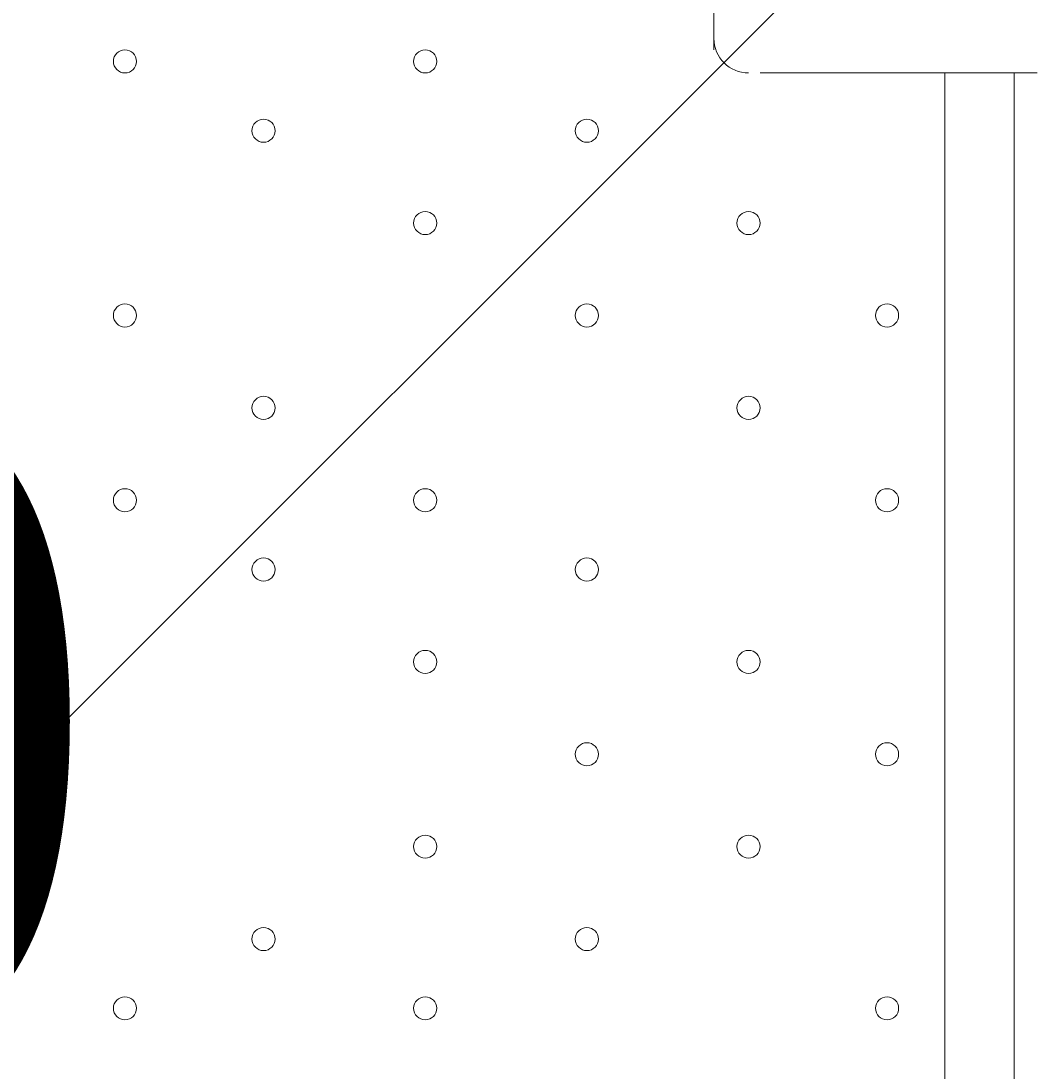
# Model space of a CAD drawing. Units: millimetres. Extents: x -3766 to 12500, y -11757 to 1876.
# Drawn here: x 6410 to 6691, y -6457 to -6168 of the extents above; entities that cross this region are included whole.
import ezdxf

# ---------------------------------------------------------------- set-up
doc = ezdxf.new("R2010")
doc.units = ezdxf.units.MM
doc.header["$MEASUREMENT"] = 0
doc.layers.add('Background', color=7, linetype='Continuous', lineweight=0)

# ---------------------------------------------------------------- blocks, each defined once
blk = doc.blocks.new('Block_5')
at = {"layer": 'Background', "color": 253, "lineweight": 9}
blk.add_line((8173.11, -4609.58), (5504.51, -7278.18), dxfattribs=at)

msp = doc.modelspace()

# ---------------------------------------------------------------- linework, layer by layer
at = {"layer": 'Background', "color": 7, "lineweight": 9}
for p, q in [((6600.21, -6131.82), (6600.21, -6176.27)), ((6612.91, -6182.62), (6689.11, -6182.62)), ((6663.71, -6557.27), (6663.71, -6182.62)), ((6682.76, -6182.62), (6682.76, -6557.27))]:
    msp.add_line(p, q, dxfattribs=at)
at = {"layer": 'Background', "color": 1, "lineweight": 9}
msp.add_open_spline([(10586.66, -684.61), (10586.66, -684.61), (10004.69, -684.61), (10004.69, -684.61), (9730.03, -377.84), (9331.13, -184.63), (8886.95, -184.63), (8886.95, -184.63), (8215.61, -184.63), (8215.61, -184.63), (7789.98, 485.89), (7041.46, 931.27), (6188.46, 931.27), (4862.98, 931.27), (3788.46, -143.24), (3788.46, -1468.73), (3788.46, -1505.52), (3789.6, -1542.05), (3791.24, -1578.44), (3740.24, -1630.68), (3692.32, -1685.87), (3647.57, -1743.69), (3509.24, -1499), (3343.45, -1267.77), (3151.4, -1054.2), (2473.17, -299.93), (1542.34, 153.97), (530.39, 223.93), (490.48, 226.68), (450.83, 228.04), (411.43, 228.04), (383.5, 228.04), (355.71, 227.34), (328.07, 225.99), (306.22, 226.37), (284.38, 226.82), (262.52, 226.82), (261.62, 226.82), (257.35, 226.82), (256.45, 226.82), (255.95, 226.82), (255.45, 226.78), (254.94, 226.78), (234.12, 226.76), (213.32, 226.35), (192.52, 225.99), (164.88, 227.34), (137.08, 228.04), (109.14, 228.04), (69.8, 228.04), (30.02, 226.68), (-9.82, 223.93), (-1021.78, 153.97), (-1952.61, -299.95), (-2630.78, -1054.17), (-3309.03, -1808.4), (-3661.89, -2782.04), (-3624.38, -3795.71), (-3599.14, -4477.67), (-3175.48, -5050.6), (-2585.7, -5299.54), (-2495.7, -5486.43), (-2367.83, -5651.47), (-2212.44, -5785.5), (-2598.7, -6021.91), (-2879.4, -6393.2), (-2981.33, -6848.48), (-2981.8, -6848.75), (-2990.83, -6859.35), (-2989.87, -6855.1), (-3441.68, -7113.55), (-3740.16, -7596.28), (-3740.16, -8154.09), (-3740.16, -8154.09), (-3740.16, -9234.34), (-3740.16, -9234.34), (-3740.16, -10037.93), (-3108.25, -10693.83), (-2314.26, -10732.46), (-2283.85, -10734.3), (-2253.28, -10735.52), (-2222.41, -10735.52), (-2222.41, -10735.52), (-2184.31, -10735.52), (-2184.31, -10735.52), (-1548.4, -10735.52), (-1005.3, -10339.62), (-787.05, -9781.01), (-787.05, -9781.01), (26.88, -9781.01), (26.88, -9781.01), (25.82, -9778.28), (24.93, -9775.48), (23.89, -9772.76), (23.89, -9772.76), (45.16, -9772.76), (45.16, -9772.76), (301.65, -10434.07), (943.61, -10903.16), (1695.54, -10903.16), (1695.54, -10903.16), (3746.58, -10903.16), (3746.58, -10903.16), (4130.51, -10903.16), (4485.59, -10780.53), (4775.62, -10572.85), (4775.62, -10572.85), (5267.26, -10570.23), (5267.26, -10570.23), (5633.66, -10921.19), (6130.33, -11137.23), (6677.75, -11137.23), (6677.75, -11137.23), (8912.96, -11137.23), (8912.96, -11137.23), (10039.61, -11137.23), (10952.97, -10223.86), (10952.97, -9097.21), (10952.97, -9097.21), (10952.97, -9001.96), (10952.97, -9001.96), (10952.97, -7875.31), (10039.61, -6961.94), (8912.96, -6961.94), (8912.96, -6961.94), (8511.39, -6964.56), (8511.39, -6964.56), (8539.65, -6849.62), (8554.93, -6729.57), (8554.93, -6605.89), (8554.93, -6605.89), (8554.93, -6116.72), (8554.93, -6116.72), (8554.93, -5733.18), (8410.78, -5383.47), (8173.94, -5118.3), (8173.94, -5118.3), (8173.94, -3781.51), (8173.94, -3781.51), (8173.94, -3781.51), (8886.95, -3781.51), (8886.95, -3781.51), (9331.13, -3781.51), (9730.03, -3588.3), (10004.69, -3281.53), (10004.69, -3281.53), (10586.66, -3281.53), (10586.66, -3281.53), (11138.94, -3281.53), (11586.66, -2833.8), (11586.66, -2281.52), (11586.66, -2281.52), (11586.66, -1684.62), (11586.66, -1684.62), (11586.66, -1132.34), (11138.94, -684.61), (10586.66, -684.61)], degree=3, knots=[0, 0, 0, 0, 1, 1, 1, 2, 2, 2, 3, 3, 3, 4, 4, 4, 5, 5, 5, 6, 6, 6, 7, 7, 7, 8, 8, 8, 9, 9, 9, 10, 10, 10, 11, 11, 11, 12, 12, 12, 13, 13, 13, 14, 14, 14, 15, 15, 15, 16, 16, 16, 17, 17, 17, 18, 18, 18, 19, 19, 19, 20, 20, 20, 21, 21, 21, 22, 22, 22, 23, 23, 23, 24, 24, 24, 25, 25, 25, 26, 26, 26, 27, 27, 27, 28, 28, 28, 29, 29, 29, 30, 30, 30, 31, 31, 31, 32, 32, 32, 33, 33, 33, 34, 34, 34, 35, 35, 35, 36, 36, 36, 37, 37, 37, 38, 38, 38, 39, 39, 39, 40, 40, 40, 41, 41, 41, 42, 42, 42, 43, 43, 43, 44, 44, 44, 45, 45, 45, 46, 46, 46, 47, 47, 47, 48, 48, 48, 49, 49, 49, 50, 50, 50, 51, 51, 51, 52, 52, 52, 52], dxfattribs=at)
at = {"layer": 'Background', "color": 7, "lineweight": 9}
msp.add_open_spline([(6600.21, -6173.1), (6600.21, -6178.36), (6604.47, -6182.62), (6609.74, -6182.62)], degree=3, dxfattribs=at)
for points in [[(6435.11, -6179.44), (6435.11, -6181.2), (6436.53, -6182.62), (6438.28, -6182.62), (6440.04, -6182.62), (6441.46, -6181.2), (6441.46, -6179.44), (6441.46, -6177.69), (6440.04, -6176.27), (6438.28, -6176.27), (6436.53, -6176.27), (6435.11, -6177.69), (6435.11, -6179.44)], [(6441.46, -6179.44), (6441.46, -6177.69), (6440.04, -6176.27), (6438.29, -6176.27), (6436.53, -6176.27), (6435.11, -6177.69), (6435.11, -6179.44), (6435.11, -6181.2), (6436.53, -6182.62), (6438.29, -6182.62), (6440.04, -6182.62), (6441.46, -6181.2), (6441.46, -6179.44)], [(6441.46, -6179.44), (6441.46, -6177.69), (6440.04, -6176.27), (6438.29, -6176.27), (6436.53, -6176.27), (6435.11, -6177.69), (6435.11, -6179.44), (6435.11, -6181.2), (6436.53, -6182.62), (6438.29, -6182.62), (6440.04, -6182.62), (6441.46, -6181.2), (6441.46, -6179.44)], [(6517.66, -6179.44), (6517.66, -6181.2), (6519.08, -6182.62), (6520.83, -6182.62), (6522.59, -6182.62), (6524.01, -6181.2), (6524.01, -6179.44), (6524.01, -6177.69), (6522.59, -6176.27), (6520.83, -6176.27), (6519.08, -6176.27), (6517.66, -6177.69), (6517.66, -6179.44)], [(6524.01, -6179.44), (6524.01, -6177.69), (6522.59, -6176.27), (6520.83, -6176.27), (6519.08, -6176.27), (6517.66, -6177.69), (6517.66, -6179.44), (6517.66, -6181.2), (6519.08, -6182.62), (6520.83, -6182.62), (6522.59, -6182.62), (6524.01, -6181.2), (6524.01, -6179.44)], [(6524.01, -6179.44), (6524.01, -6177.69), (6522.59, -6176.27), (6520.83, -6176.27), (6519.08, -6176.27), (6517.66, -6177.69), (6517.66, -6179.44), (6517.66, -6181.2), (6519.08, -6182.62), (6520.83, -6182.62), (6522.59, -6182.62), (6524.01, -6181.2), (6524.01, -6179.44)], [(6473.21, -6198.49), (6473.21, -6200.25), (6474.63, -6201.67), (6476.38, -6201.67), (6478.14, -6201.67), (6479.56, -6200.25), (6479.56, -6198.49), (6479.56, -6196.74), (6478.14, -6195.32), (6476.38, -6195.32), (6474.63, -6195.32), (6473.21, -6196.74), (6473.21, -6198.49)], [(6479.56, -6198.49), (6479.56, -6196.74), (6478.14, -6195.32), (6476.38, -6195.32), (6474.63, -6195.32), (6473.21, -6196.74), (6473.21, -6198.49), (6473.21, -6200.25), (6474.63, -6201.67), (6476.38, -6201.67), (6478.14, -6201.67), (6479.56, -6200.25), (6479.56, -6198.49)], [(6479.56, -6198.49), (6479.56, -6196.74), (6478.14, -6195.32), (6476.38, -6195.32), (6474.63, -6195.32), (6473.21, -6196.74), (6473.21, -6198.49), (6473.21, -6200.25), (6474.63, -6201.67), (6476.38, -6201.67), (6478.14, -6201.67), (6479.56, -6200.25), (6479.56, -6198.49)], [(6562.11, -6198.49), (6562.11, -6200.25), (6563.53, -6201.67), (6565.28, -6201.67), (6567.04, -6201.67), (6568.46, -6200.25), (6568.46, -6198.49), (6568.46, -6196.74), (6567.04, -6195.32), (6565.28, -6195.32), (6563.53, -6195.32), (6562.11, -6196.74), (6562.11, -6198.49)], [(6568.46, -6198.49), (6568.46, -6196.74), (6567.04, -6195.32), (6565.28, -6195.32), (6563.53, -6195.32), (6562.11, -6196.74), (6562.11, -6198.49), (6562.11, -6200.25), (6563.53, -6201.67), (6565.28, -6201.67), (6567.04, -6201.67), (6568.46, -6200.25), (6568.46, -6198.49)], [(6568.46, -6198.49), (6568.46, -6196.74), (6567.04, -6195.32), (6565.28, -6195.32), (6563.53, -6195.32), (6562.11, -6196.74), (6562.11, -6198.49), (6562.11, -6200.25), (6563.53, -6201.67), (6565.28, -6201.67), (6567.04, -6201.67), (6568.46, -6200.25), (6568.46, -6198.49)], [(6517.66, -6223.89), (6517.66, -6225.65), (6519.08, -6227.07), (6520.83, -6227.07), (6522.59, -6227.07), (6524.01, -6225.65), (6524.01, -6223.89), (6524.01, -6222.14), (6522.59, -6220.72), (6520.83, -6220.72), (6519.08, -6220.72), (6517.66, -6222.14), (6517.66, -6223.89)], [(6524.01, -6223.89), (6524.01, -6222.14), (6522.59, -6220.72), (6520.83, -6220.72), (6519.08, -6220.72), (6517.66, -6222.14), (6517.66, -6223.89), (6517.66, -6225.65), (6519.08, -6227.07), (6520.83, -6227.07), (6522.59, -6227.07), (6524.01, -6225.65), (6524.01, -6223.89)], [(6524.01, -6223.89), (6524.01, -6222.14), (6522.59, -6220.72), (6520.83, -6220.72), (6519.08, -6220.72), (6517.66, -6222.14), (6517.66, -6223.89), (6517.66, -6225.65), (6519.08, -6227.07), (6520.83, -6227.07), (6522.59, -6227.07), (6524.01, -6225.65), (6524.01, -6223.89)], [(6606.56, -6223.89), (6606.56, -6225.65), (6607.98, -6227.07), (6609.74, -6227.07), (6611.49, -6227.07), (6612.91, -6225.65), (6612.91, -6223.89), (6612.91, -6222.14), (6611.49, -6220.72), (6609.74, -6220.72), (6607.98, -6220.72), (6606.56, -6222.14), (6606.56, -6223.89)], [(6612.91, -6223.89), (6612.91, -6222.14), (6611.49, -6220.72), (6609.74, -6220.72), (6607.98, -6220.72), (6606.56, -6222.14), (6606.56, -6223.89), (6606.56, -6225.65), (6607.98, -6227.07), (6609.74, -6227.07), (6611.49, -6227.07), (6612.91, -6225.65), (6612.91, -6223.89)], [(6612.91, -6223.89), (6612.91, -6222.14), (6611.49, -6220.72), (6609.74, -6220.72), (6607.98, -6220.72), (6606.56, -6222.14), (6606.56, -6223.89), (6606.56, -6225.65), (6607.98, -6227.07), (6609.74, -6227.07), (6611.49, -6227.07), (6612.91, -6225.65), (6612.91, -6223.89)], [(6435.11, -6249.29), (6435.11, -6251.05), (6436.53, -6252.47), (6438.28, -6252.47), (6440.04, -6252.47), (6441.46, -6251.05), (6441.46, -6249.29), (6441.46, -6247.54), (6440.04, -6246.12), (6438.28, -6246.12), (6436.53, -6246.12), (6435.11, -6247.54), (6435.11, -6249.29)], [(6441.46, -6249.29), (6441.46, -6247.54), (6440.04, -6246.12), (6438.29, -6246.12), (6436.53, -6246.12), (6435.11, -6247.54), (6435.11, -6249.29), (6435.11, -6251.05), (6436.53, -6252.47), (6438.29, -6252.47), (6440.04, -6252.47), (6441.46, -6251.05), (6441.46, -6249.29)], [(6441.46, -6249.29), (6441.46, -6247.54), (6440.04, -6246.12), (6438.29, -6246.12), (6436.53, -6246.12), (6435.11, -6247.54), (6435.11, -6249.29), (6435.11, -6251.05), (6436.53, -6252.47), (6438.29, -6252.47), (6440.04, -6252.47), (6441.46, -6251.05), (6441.46, -6249.29)], [(6562.11, -6249.29), (6562.11, -6251.05), (6563.53, -6252.47), (6565.28, -6252.47), (6567.04, -6252.47), (6568.46, -6251.05), (6568.46, -6249.29), (6568.46, -6247.54), (6567.04, -6246.12), (6565.28, -6246.12), (6563.53, -6246.12), (6562.11, -6247.54), (6562.11, -6249.29)], [(6568.46, -6249.29), (6568.46, -6247.54), (6567.04, -6246.12), (6565.28, -6246.12), (6563.53, -6246.12), (6562.11, -6247.54), (6562.11, -6249.29), (6562.11, -6251.05), (6563.53, -6252.47), (6565.28, -6252.47), (6567.04, -6252.47), (6568.46, -6251.05), (6568.46, -6249.29)], [(6568.46, -6249.29), (6568.46, -6247.54), (6567.04, -6246.12), (6565.28, -6246.12), (6563.53, -6246.12), (6562.11, -6247.54), (6562.11, -6249.29), (6562.11, -6251.05), (6563.53, -6252.47), (6565.28, -6252.47), (6567.04, -6252.47), (6568.46, -6251.05), (6568.46, -6249.29)], [(6644.66, -6249.29), (6644.66, -6251.05), (6646.08, -6252.47), (6647.83, -6252.47), (6649.59, -6252.47), (6651.01, -6251.05), (6651.01, -6249.29), (6651.01, -6247.54), (6649.59, -6246.12), (6647.83, -6246.12), (6646.08, -6246.12), (6644.66, -6247.54), (6644.66, -6249.29)], [(6651.01, -6249.29), (6651.01, -6247.54), (6649.59, -6246.12), (6647.83, -6246.12), (6646.08, -6246.12), (6644.66, -6247.54), (6644.66, -6249.29), (6644.66, -6251.05), (6646.08, -6252.47), (6647.83, -6252.47), (6649.59, -6252.47), (6651.01, -6251.05), (6651.01, -6249.29)], [(6651.01, -6249.29), (6651.01, -6247.54), (6649.59, -6246.12), (6647.83, -6246.12), (6646.08, -6246.12), (6644.66, -6247.54), (6644.66, -6249.29), (6644.66, -6251.05), (6646.08, -6252.47), (6647.83, -6252.47), (6649.59, -6252.47), (6651.01, -6251.05), (6651.01, -6249.29)], [(6473.21, -6274.69), (6473.21, -6276.45), (6474.63, -6277.87), (6476.38, -6277.87), (6478.14, -6277.87), (6479.56, -6276.45), (6479.56, -6274.69), (6479.56, -6272.94), (6478.14, -6271.52), (6476.38, -6271.52), (6474.63, -6271.52), (6473.21, -6272.94), (6473.21, -6274.69)], [(6479.56, -6274.7), (6479.56, -6272.94), (6478.14, -6271.52), (6476.38, -6271.52), (6474.63, -6271.52), (6473.21, -6272.94), (6473.21, -6274.7), (6473.21, -6276.45), (6474.63, -6277.87), (6476.38, -6277.87), (6478.14, -6277.87), (6479.56, -6276.45), (6479.56, -6274.7)], [(6479.56, -6274.7), (6479.56, -6272.94), (6478.14, -6271.52), (6476.38, -6271.52), (6474.63, -6271.52), (6473.21, -6272.94), (6473.21, -6274.7), (6473.21, -6276.45), (6474.63, -6277.87), (6476.38, -6277.87), (6478.14, -6277.87), (6479.56, -6276.45), (6479.56, -6274.7)], [(6606.56, -6274.69), (6606.56, -6276.45), (6607.98, -6277.87), (6609.74, -6277.87), (6611.49, -6277.87), (6612.91, -6276.45), (6612.91, -6274.69), (6612.91, -6272.94), (6611.49, -6271.52), (6609.74, -6271.52), (6607.98, -6271.52), (6606.56, -6272.94), (6606.56, -6274.69)], [(6612.91, -6274.7), (6612.91, -6272.94), (6611.49, -6271.52), (6609.74, -6271.52), (6607.98, -6271.52), (6606.56, -6272.94), (6606.56, -6274.7), (6606.56, -6276.45), (6607.98, -6277.87), (6609.74, -6277.87), (6611.49, -6277.87), (6612.91, -6276.45), (6612.91, -6274.7)], [(6612.91, -6274.7), (6612.91, -6272.94), (6611.49, -6271.52), (6609.74, -6271.52), (6607.98, -6271.52), (6606.56, -6272.94), (6606.56, -6274.7), (6606.56, -6276.45), (6607.98, -6277.87), (6609.74, -6277.87), (6611.49, -6277.87), (6612.91, -6276.45), (6612.91, -6274.7)], [(6435.11, -6300.09), (6435.11, -6301.85), (6436.53, -6303.27), (6438.28, -6303.27), (6440.04, -6303.27), (6441.46, -6301.85), (6441.46, -6300.09), (6441.46, -6298.34), (6440.04, -6296.92), (6438.28, -6296.92), (6436.53, -6296.92), (6435.11, -6298.34), (6435.11, -6300.09)], [(6441.46, -6300.09), (6441.46, -6298.34), (6440.04, -6296.92), (6438.29, -6296.92), (6436.53, -6296.92), (6435.11, -6298.34), (6435.11, -6300.09), (6435.11, -6301.85), (6436.53, -6303.27), (6438.29, -6303.27), (6440.04, -6303.27), (6441.46, -6301.85), (6441.46, -6300.09)], [(6441.46, -6300.09), (6441.46, -6298.34), (6440.04, -6296.92), (6438.29, -6296.92), (6436.53, -6296.92), (6435.11, -6298.34), (6435.11, -6300.09), (6435.11, -6301.85), (6436.53, -6303.27), (6438.29, -6303.27), (6440.04, -6303.27), (6441.46, -6301.85), (6441.46, -6300.09)], [(6517.66, -6300.09), (6517.66, -6301.85), (6519.08, -6303.27), (6520.83, -6303.27), (6522.59, -6303.27), (6524.01, -6301.85), (6524.01, -6300.09), (6524.01, -6298.34), (6522.59, -6296.92), (6520.83, -6296.92), (6519.08, -6296.92), (6517.66, -6298.34), (6517.66, -6300.09)], [(6524.01, -6300.09), (6524.01, -6298.34), (6522.59, -6296.92), (6520.83, -6296.92), (6519.08, -6296.92), (6517.66, -6298.34), (6517.66, -6300.09), (6517.66, -6301.85), (6519.08, -6303.27), (6520.83, -6303.27), (6522.59, -6303.27), (6524.01, -6301.85), (6524.01, -6300.09)], [(6524.01, -6300.09), (6524.01, -6298.34), (6522.59, -6296.92), (6520.83, -6296.92), (6519.08, -6296.92), (6517.66, -6298.34), (6517.66, -6300.09), (6517.66, -6301.85), (6519.08, -6303.27), (6520.83, -6303.27), (6522.59, -6303.27), (6524.01, -6301.85), (6524.01, -6300.09)], [(6644.66, -6300.09), (6644.66, -6301.85), (6646.08, -6303.27), (6647.83, -6303.27), (6649.59, -6303.27), (6651.01, -6301.85), (6651.01, -6300.09), (6651.01, -6298.34), (6649.59, -6296.92), (6647.83, -6296.92), (6646.08, -6296.92), (6644.66, -6298.34), (6644.66, -6300.09)], [(6651.01, -6300.09), (6651.01, -6298.34), (6649.59, -6296.92), (6647.83, -6296.92), (6646.08, -6296.92), (6644.66, -6298.34), (6644.66, -6300.09), (6644.66, -6301.85), (6646.08, -6303.27), (6647.83, -6303.27), (6649.59, -6303.27), (6651.01, -6301.85), (6651.01, -6300.09)], [(6651.01, -6300.09), (6651.01, -6298.34), (6649.59, -6296.92), (6647.83, -6296.92), (6646.08, -6296.92), (6644.66, -6298.34), (6644.66, -6300.09), (6644.66, -6301.85), (6646.08, -6303.27), (6647.83, -6303.27), (6649.59, -6303.27), (6651.01, -6301.85), (6651.01, -6300.09)], [(6473.21, -6319.14), (6473.21, -6320.9), (6474.63, -6322.32), (6476.38, -6322.32), (6478.14, -6322.32), (6479.56, -6320.9), (6479.56, -6319.14), (6479.56, -6317.39), (6478.14, -6315.97), (6476.38, -6315.97), (6474.63, -6315.97), (6473.21, -6317.39), (6473.21, -6319.14)], [(6479.56, -6319.14), (6479.56, -6317.39), (6478.14, -6315.97), (6476.38, -6315.97), (6474.63, -6315.97), (6473.21, -6317.39), (6473.21, -6319.14), (6473.21, -6320.9), (6474.63, -6322.32), (6476.38, -6322.32), (6478.14, -6322.32), (6479.56, -6320.9), (6479.56, -6319.14)], [(6479.56, -6319.14), (6479.56, -6317.39), (6478.14, -6315.97), (6476.38, -6315.97), (6474.63, -6315.97), (6473.21, -6317.39), (6473.21, -6319.14), (6473.21, -6320.9), (6474.63, -6322.32), (6476.38, -6322.32), (6478.14, -6322.32), (6479.56, -6320.9), (6479.56, -6319.14)], [(6562.11, -6319.14), (6562.11, -6320.9), (6563.53, -6322.32), (6565.28, -6322.32), (6567.04, -6322.32), (6568.46, -6320.9), (6568.46, -6319.14), (6568.46, -6317.39), (6567.04, -6315.97), (6565.28, -6315.97), (6563.53, -6315.97), (6562.11, -6317.39), (6562.11, -6319.14)], [(6568.46, -6319.14), (6568.46, -6317.39), (6567.04, -6315.97), (6565.28, -6315.97), (6563.53, -6315.97), (6562.11, -6317.39), (6562.11, -6319.14), (6562.11, -6320.9), (6563.53, -6322.32), (6565.28, -6322.32), (6567.04, -6322.32), (6568.46, -6320.9), (6568.46, -6319.14)], [(6568.46, -6319.14), (6568.46, -6317.39), (6567.04, -6315.97), (6565.28, -6315.97), (6563.53, -6315.97), (6562.11, -6317.39), (6562.11, -6319.14), (6562.11, -6320.9), (6563.53, -6322.32), (6565.28, -6322.32), (6567.04, -6322.32), (6568.46, -6320.9), (6568.46, -6319.14)], [(6517.66, -6344.54), (6517.66, -6346.3), (6519.08, -6347.72), (6520.83, -6347.72), (6522.59, -6347.72), (6524.01, -6346.3), (6524.01, -6344.54), (6524.01, -6342.79), (6522.59, -6341.37), (6520.83, -6341.37), (6519.08, -6341.37), (6517.66, -6342.79), (6517.66, -6344.54)], [(6524.01, -6344.54), (6524.01, -6342.79), (6522.59, -6341.37), (6520.83, -6341.37), (6519.08, -6341.37), (6517.66, -6342.79), (6517.66, -6344.54), (6517.66, -6346.3), (6519.08, -6347.72), (6520.83, -6347.72), (6522.59, -6347.72), (6524.01, -6346.3), (6524.01, -6344.54)], [(6524.01, -6344.54), (6524.01, -6342.79), (6522.59, -6341.37), (6520.83, -6341.37), (6519.08, -6341.37), (6517.66, -6342.79), (6517.66, -6344.54), (6517.66, -6346.3), (6519.08, -6347.72), (6520.83, -6347.72), (6522.59, -6347.72), (6524.01, -6346.3), (6524.01, -6344.54)], [(6606.56, -6344.54), (6606.56, -6346.3), (6607.98, -6347.72), (6609.74, -6347.72), (6611.49, -6347.72), (6612.91, -6346.3), (6612.91, -6344.54), (6612.91, -6342.79), (6611.49, -6341.37), (6609.74, -6341.37), (6607.98, -6341.37), (6606.56, -6342.79), (6606.56, -6344.54)], [(6612.91, -6344.54), (6612.91, -6342.79), (6611.49, -6341.37), (6609.74, -6341.37), (6607.98, -6341.37), (6606.56, -6342.79), (6606.56, -6344.54), (6606.56, -6346.3), (6607.98, -6347.72), (6609.74, -6347.72), (6611.49, -6347.72), (6612.91, -6346.3), (6612.91, -6344.54)], [(6612.91, -6344.54), (6612.91, -6342.79), (6611.49, -6341.37), (6609.74, -6341.37), (6607.98, -6341.37), (6606.56, -6342.79), (6606.56, -6344.54), (6606.56, -6346.3), (6607.98, -6347.72), (6609.74, -6347.72), (6611.49, -6347.72), (6612.91, -6346.3), (6612.91, -6344.54)], [(6562.11, -6369.94), (6562.11, -6371.7), (6563.53, -6373.12), (6565.28, -6373.12), (6567.04, -6373.12), (6568.46, -6371.7), (6568.46, -6369.94), (6568.46, -6368.19), (6567.04, -6366.77), (6565.28, -6366.77), (6563.53, -6366.77), (6562.11, -6368.19), (6562.11, -6369.94)], [(6568.46, -6369.94), (6568.46, -6368.19), (6567.04, -6366.77), (6565.28, -6366.77), (6563.53, -6366.77), (6562.11, -6368.19), (6562.11, -6369.94), (6562.11, -6371.7), (6563.53, -6373.12), (6565.28, -6373.12), (6567.04, -6373.12), (6568.46, -6371.7), (6568.46, -6369.94)], [(6568.46, -6369.94), (6568.46, -6368.19), (6567.04, -6366.77), (6565.28, -6366.77), (6563.53, -6366.77), (6562.11, -6368.19), (6562.11, -6369.94), (6562.11, -6371.7), (6563.53, -6373.12), (6565.28, -6373.12), (6567.04, -6373.12), (6568.46, -6371.7), (6568.46, -6369.94)], [(6644.66, -6369.94), (6644.66, -6371.7), (6646.08, -6373.12), (6647.83, -6373.12), (6649.59, -6373.12), (6651.01, -6371.7), (6651.01, -6369.94), (6651.01, -6368.19), (6649.59, -6366.77), (6647.83, -6366.77), (6646.08, -6366.77), (6644.66, -6368.19), (6644.66, -6369.94)], [(6651.01, -6369.94), (6651.01, -6368.19), (6649.59, -6366.77), (6647.83, -6366.77), (6646.08, -6366.77), (6644.66, -6368.19), (6644.66, -6369.94), (6644.66, -6371.7), (6646.08, -6373.12), (6647.83, -6373.12), (6649.59, -6373.12), (6651.01, -6371.7), (6651.01, -6369.94)], [(6651.01, -6369.94), (6651.01, -6368.19), (6649.59, -6366.77), (6647.83, -6366.77), (6646.08, -6366.77), (6644.66, -6368.19), (6644.66, -6369.94), (6644.66, -6371.7), (6646.08, -6373.12), (6647.83, -6373.12), (6649.59, -6373.12), (6651.01, -6371.7), (6651.01, -6369.94)], [(6517.66, -6395.34), (6517.66, -6397.1), (6519.08, -6398.52), (6520.83, -6398.52), (6522.59, -6398.52), (6524.01, -6397.1), (6524.01, -6395.34), (6524.01, -6393.59), (6522.59, -6392.17), (6520.83, -6392.17), (6519.08, -6392.17), (6517.66, -6393.59), (6517.66, -6395.34)], [(6524.01, -6395.34), (6524.01, -6393.59), (6522.59, -6392.17), (6520.83, -6392.17), (6519.08, -6392.17), (6517.66, -6393.59), (6517.66, -6395.34), (6517.66, -6397.1), (6519.08, -6398.52), (6520.83, -6398.52), (6522.59, -6398.52), (6524.01, -6397.1), (6524.01, -6395.34)], [(6524.01, -6395.34), (6524.01, -6393.59), (6522.59, -6392.17), (6520.83, -6392.17), (6519.08, -6392.17), (6517.66, -6393.59), (6517.66, -6395.34), (6517.66, -6397.1), (6519.08, -6398.52), (6520.83, -6398.52), (6522.59, -6398.52), (6524.01, -6397.1), (6524.01, -6395.34)], [(6606.56, -6395.34), (6606.56, -6397.1), (6607.98, -6398.52), (6609.74, -6398.52), (6611.49, -6398.52), (6612.91, -6397.1), (6612.91, -6395.34), (6612.91, -6393.59), (6611.49, -6392.17), (6609.74, -6392.17), (6607.98, -6392.17), (6606.56, -6393.59), (6606.56, -6395.34)], [(6612.91, -6395.34), (6612.91, -6393.59), (6611.49, -6392.17), (6609.74, -6392.17), (6607.98, -6392.17), (6606.56, -6393.59), (6606.56, -6395.34), (6606.56, -6397.1), (6607.98, -6398.52), (6609.74, -6398.52), (6611.49, -6398.52), (6612.91, -6397.1), (6612.91, -6395.34)], [(6612.91, -6395.34), (6612.91, -6393.59), (6611.49, -6392.17), (6609.74, -6392.17), (6607.98, -6392.17), (6606.56, -6393.59), (6606.56, -6395.34), (6606.56, -6397.1), (6607.98, -6398.52), (6609.74, -6398.52), (6611.49, -6398.52), (6612.91, -6397.1), (6612.91, -6395.34)], [(6473.21, -6420.74), (6473.21, -6422.5), (6474.63, -6423.92), (6476.38, -6423.92), (6478.14, -6423.92), (6479.56, -6422.5), (6479.56, -6420.74), (6479.56, -6418.99), (6478.14, -6417.57), (6476.38, -6417.57), (6474.63, -6417.57), (6473.21, -6418.99), (6473.21, -6420.74)], [(6479.56, -6420.74), (6479.56, -6418.99), (6478.14, -6417.57), (6476.38, -6417.57), (6474.63, -6417.57), (6473.21, -6418.99), (6473.21, -6420.74), (6473.21, -6422.5), (6474.63, -6423.92), (6476.38, -6423.92), (6478.14, -6423.92), (6479.56, -6422.5), (6479.56, -6420.74)], [(6479.56, -6420.74), (6479.56, -6418.99), (6478.14, -6417.57), (6476.38, -6417.57), (6474.63, -6417.57), (6473.21, -6418.99), (6473.21, -6420.74), (6473.21, -6422.5), (6474.63, -6423.92), (6476.38, -6423.92), (6478.14, -6423.92), (6479.56, -6422.5), (6479.56, -6420.74)], [(6562.11, -6420.74), (6562.11, -6422.5), (6563.53, -6423.92), (6565.28, -6423.92), (6567.04, -6423.92), (6568.46, -6422.5), (6568.46, -6420.74), (6568.46, -6418.99), (6567.04, -6417.57), (6565.28, -6417.57), (6563.53, -6417.57), (6562.11, -6418.99), (6562.11, -6420.74)], [(6568.46, -6420.74), (6568.46, -6418.99), (6567.04, -6417.57), (6565.28, -6417.57), (6563.53, -6417.57), (6562.11, -6418.99), (6562.11, -6420.74), (6562.11, -6422.5), (6563.53, -6423.92), (6565.28, -6423.92), (6567.04, -6423.92), (6568.46, -6422.5), (6568.46, -6420.74)], [(6568.46, -6420.74), (6568.46, -6418.99), (6567.04, -6417.57), (6565.28, -6417.57), (6563.53, -6417.57), (6562.11, -6418.99), (6562.11, -6420.74), (6562.11, -6422.5), (6563.53, -6423.92), (6565.28, -6423.92), (6567.04, -6423.92), (6568.46, -6422.5), (6568.46, -6420.74)], [(6435.11, -6439.79), (6435.11, -6441.55), (6436.53, -6442.97), (6438.28, -6442.97), (6440.04, -6442.97), (6441.46, -6441.55), (6441.46, -6439.79), (6441.46, -6438.04), (6440.04, -6436.62), (6438.28, -6436.62), (6436.53, -6436.62), (6435.11, -6438.04), (6435.11, -6439.79)], [(6441.46, -6439.79), (6441.46, -6438.04), (6440.04, -6436.62), (6438.29, -6436.62), (6436.53, -6436.62), (6435.11, -6438.04), (6435.11, -6439.79), (6435.11, -6441.55), (6436.53, -6442.97), (6438.29, -6442.97), (6440.04, -6442.97), (6441.46, -6441.55), (6441.46, -6439.79)], [(6441.46, -6439.79), (6441.46, -6438.04), (6440.04, -6436.62), (6438.29, -6436.62), (6436.53, -6436.62), (6435.11, -6438.04), (6435.11, -6439.79), (6435.11, -6441.55), (6436.53, -6442.97), (6438.29, -6442.97), (6440.04, -6442.97), (6441.46, -6441.55), (6441.46, -6439.79)], [(6517.66, -6439.79), (6517.66, -6441.55), (6519.08, -6442.97), (6520.83, -6442.97), (6522.59, -6442.97), (6524.01, -6441.55), (6524.01, -6439.79), (6524.01, -6438.04), (6522.59, -6436.62), (6520.83, -6436.62), (6519.08, -6436.62), (6517.66, -6438.04), (6517.66, -6439.79)], [(6524.01, -6439.79), (6524.01, -6438.04), (6522.59, -6436.62), (6520.83, -6436.62), (6519.08, -6436.62), (6517.66, -6438.04), (6517.66, -6439.79), (6517.66, -6441.55), (6519.08, -6442.97), (6520.83, -6442.97), (6522.59, -6442.97), (6524.01, -6441.55), (6524.01, -6439.79)], [(6524.01, -6439.79), (6524.01, -6438.04), (6522.59, -6436.62), (6520.83, -6436.62), (6519.08, -6436.62), (6517.66, -6438.04), (6517.66, -6439.79), (6517.66, -6441.55), (6519.08, -6442.97), (6520.83, -6442.97), (6522.59, -6442.97), (6524.01, -6441.55), (6524.01, -6439.79)], [(6644.66, -6439.79), (6644.66, -6441.55), (6646.08, -6442.97), (6647.83, -6442.97), (6649.59, -6442.97), (6651.01, -6441.55), (6651.01, -6439.79), (6651.01, -6438.04), (6649.59, -6436.62), (6647.83, -6436.62), (6646.08, -6436.62), (6644.66, -6438.04), (6644.66, -6439.79)], [(6651.01, -6439.79), (6651.01, -6438.04), (6649.59, -6436.62), (6647.83, -6436.62), (6646.08, -6436.62), (6644.66, -6438.04), (6644.66, -6439.79), (6644.66, -6441.55), (6646.08, -6442.97), (6647.83, -6442.97), (6649.59, -6442.97), (6651.01, -6441.55), (6651.01, -6439.79)], [(6651.01, -6439.79), (6651.01, -6438.04), (6649.59, -6436.62), (6647.83, -6436.62), (6646.08, -6436.62), (6644.66, -6438.04), (6644.66, -6439.79), (6644.66, -6441.55), (6646.08, -6442.97), (6647.83, -6442.97), (6649.59, -6442.97), (6651.01, -6441.55), (6651.01, -6439.79)]]:
    msp.add_open_spline(points, degree=3, knots=[0, 0, 0, 0, 1, 1, 1, 2, 2, 2, 3, 3, 3, 4, 4, 4, 4], dxfattribs=at)

# ---------------------------------------------------------------- block references
at = {"layer": 'Background'}
msp.add_blockref('Block_5', (0, 0), dxfattribs=at)

# ---------------------------------------------------------------- texts
at = {"layer": 'Background', "insert": (5905.31, -6448.93), "char_height": 0.2, "attachment_point": 7}
msp.add_mtext('\\C7;\\FArial|b0|i0|c1;\\H174.836667;\\W1.000000;1200', dxfattribs=at)

doc.saveas('drawing.dxf')
